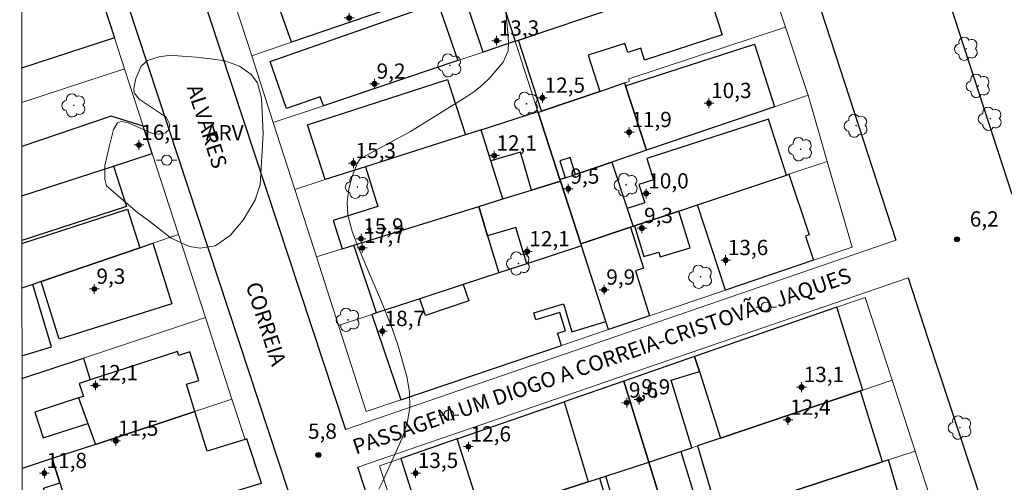
# Model space of a CAD drawing. Units: metres. Extents: x 289369 to 289885, y 1681002 to 1681566.
# Drawn here: x 289385 to 289482, y 1681321 to 1681366 of the extents above; entities that cross this region are included whole.
import ezdxf

# ---------------------------------------------------------------- set-up
doc = ezdxf.new("R2010")
doc.units = ezdxf.units.M
doc.header["$MEASUREMENT"] = 0
for name, color, linetype, lineweight in [('Articulacao', 7, 'Continuous', 18), ('Edificacoes', 7, 'Continuous', 30), ('Muro_Grade', 8, 'Continuous', 20), ('Pavimentacao_Asfaltica_S_Mfio', 10, 'Continuous', 15), ('Pavimentacao_Nao_Asfaltica_Mfio', 10, 'Continuous', 30), ('Poste', 7, 'Continuous', 9), ('Topon_de_Vias', 7, 'Continuous', 9)]:
    doc.layers.add(name, color=color, linetype=linetype, lineweight=lineweight)
for name, color, linetype, lineweight, true_color in [('Arvores_Isoladas', 7, 'Continuous', 18, 0x00ff33), ('Curvas_Intermediarias', 7, 'Continuous', 9, 0x783c14), ('Pto_Cotado', 7, 'Continuous', 9, 0x783c14), ('Pto_Cotado_Cone_Aproximacao', 7, 'Continuous', 9, 0x783c14), ('Topon_Pto_Cotado', 7, 'Continuous', 9, 0x783c14), ('Topon_Vegetacao', 7, 'Continuous', 9, 0x00ff33), ('Vegetacao', 7, 'Orla8', 9, 0x00ff33)]:
    doc.layers.add(name, color=color, linetype=linetype, lineweight=lineweight, true_color=true_color)
doc.styles.add('Arial', font='arial.ttf', dxfattribs={"height": 1.5})
doc.styles.get("Standard").update_dxf_attribs({"font": 'arial.ttf'})
doc.linetypes.add('Orla8', pattern='A,6,-0.5,["V",Standard,S=1,R=0,X=-0.5,Y=-1],-0.5,6,-0.5,["V",Standard,S=1,R=0,X=-0.5,Y=-1],-0.5', length=14)

# ---------------------------------------------------------------- blocks, each defined once
blk = doc.blocks.new('A$C52224A24')
at = {"layer": 'Pto_Cotado_Cone_Aproximacao', "linetype": 'Continuous', "lineweight": 9, "true_color": 0x783c14}
blk.add_hatch(color=36, dxfattribs=at).paths.add_polyline_path([(0.48, 0.72, 1), (0.48, 0.24, 1)])
at = {"layer": 'Pto_Cotado_Cone_Aproximacao', "color": 36, "linetype": 'Continuous', "lineweight": 9, "ltscale": 0.001, "true_color": 0x783c14, "elevation": 10.535}
for points in [[(0.48, 0.48), (0, 0.48)], [(0.48, 0.48), (0.48, 0.96)], [(0.48, 0), (0.48, 0.48)], [(0.96, 0.48), (0.48, 0.48)]]:
    blk.add_lwpolyline(points, dxfattribs=at)
at = {"layer": 'Pto_Cotado_Cone_Aproximacao', "color": 36, "linetype": 'Continuous', "lineweight": 9, "true_color": 0x783c14, "elevation": 10.535}
blk.add_lwpolyline([(0.48, 0.24, -1), (0.48, 0.72, -1)], format="xyb", close=True, dxfattribs=at)
blk = doc.blocks.new('CotasCA')
at = {"layer": 'Pto_Cotado_Cone_Aproximacao', "linetype": 'Continuous', "lineweight": 9, "true_color": 0x783c14}
blk.add_hatch(color=36, dxfattribs=at).paths.add_polyline_path([(0, 0.24, 1), (0, -0.24, 1)])
at = {"layer": 'Pto_Cotado_Cone_Aproximacao', "color": 36, "linetype": 'Continuous', "lineweight": 9, "true_color": 0x783c14, "flags": 128}
blk.add_lwpolyline([(0, -0.24, -1), (0, 0.24, -1)], format="xyb", close=True, dxfattribs=at)
at = {"layer": 'Pto_Cotado_Cone_Aproximacao', "color": 36, "linetype": 'Continuous', "lineweight": 9, "true_color": 0x783c14}
blk.add_blockref('A$C52224A24', (-0.48, -0.48, -10.535), dxfattribs=at)
blk = doc.blocks.new('Cotas')
at = {"layer": 'Pto_Cotado'}
blk.add_hatch(color=256, dxfattribs=at).paths.add_polyline_path([(0, 0.24, 1), (0, -0.24, 1)])
at = {"layer": 'Pto_Cotado', "lineweight": -3}
blk.add_lwpolyline([(0, -0.24, -1), (0, 0.24, -1)], format="xyb", close=True, dxfattribs=at)
blk = doc.blocks.new('Poste')
at = {"layer": 'Poste'}
for points in [[(-0.5, 0), (-1, 0)], [(0.5, 0), (1, 0)]]:
    blk.add_lwpolyline(points, dxfattribs=at)
blk.add_lwpolyline([(0, 0.5, 1), (0, -0.5, 1)], format="xyb", close=True, dxfattribs=at)
blk = doc.blocks.new('Arvore')
at = {"layer": 'Arvores_Isoladas'}
blk.add_lwpolyline([(-0.718, 0.493, 0.872324), (-0.722, -0.551, 0.862983), (0.284, -0.827, 0.900105), (0.89, 0.029, 0.863155), (0.262, 0.861, 0.882486)], format="xyb", close=True, dxfattribs=at)
blk.add_circle((0, 0), 0.0286, dxfattribs=at)

msp = doc.modelspace()

# ---------------------------------------------------------------- linework, layer by layer
at = {"layer": 'Articulacao', "flags": 128}
msp.add_lwpolyline([(289384.963, 1681560.887), (289867.465, 1681561.339), (289867.973, 1681007.08), (289385.495, 1681006.628), (289384.963, 1681560.887)], close=True, dxfattribs=at)
at = {"layer": 'Curvas_Intermediarias', "elevation": 6, "flags": 128}
msp.add_lwpolyline([(289420.231, 1681319.835), (289420.591, 1681320.575), (289422.522, 1681324.857), (289423.012, 1681326.337), (289423.292, 1681327.838), (289423.252, 1681329.369), (289423.002, 1681330.909), (289422.112, 1681334.01), (289421.551, 1681335.621), (289420.601, 1681338.012), (289418.3, 1681343.384), (289417.65, 1681345.045), (289417.2, 1681346.755), (289417.14, 1681348.036), (289417.29, 1681349.316), (289417.63, 1681350.547), (289418.1, 1681351.827), (289418.41, 1681352.268), (289418.56, 1681352.368), (289423.342, 1681354.959), (289428.894, 1681358.38), (289429.685, 1681358.93), (289430.435, 1681359.53), (289431.115, 1681360.201), (289432.446, 1681361.751), (289432.946, 1681362.882), (289432.976, 1681363.742), (289432.886, 1681365.043), (289432.136, 1681372.476)], dxfattribs=at)
at = {"layer": 'Edificacoes', "flags": 128}
for points in [[(289429.328, 1681377.126), (289431.481, 1681370.476), (289433.638, 1681363.811), (289433.954, 1681363.917), (289443.687, 1681367.184), (289441.49, 1681374.117), (289442.313, 1681374.386), (289440.239, 1681380.931), (289436.063, 1681379.475)], [(289423.685, 1681367.822), (289411.676, 1681363.733), (289409.272, 1681370.501), (289412.541, 1681371.618), (289414.877, 1681372.416), (289415.211, 1681371.557), (289421.621, 1681373.844), (289422.375, 1681371.643)], [(289428.255, 1681369.378), (289431.481, 1681370.476), (289433.638, 1681363.811), (289430.49, 1681362.754)], [(289433.954, 1681363.917), (289443.687, 1681367.184), (289452.148, 1681370.024), (289453.963, 1681364.434), (289446.341, 1681361.959), (289445.961, 1681363.131), (289444.684, 1681362.716), (289444.393, 1681363.612), (289440.789, 1681362.442), (289441.942, 1681358.893), (289436.218, 1681356.946)], [(289428.013, 1681361.923), (289414.792, 1681357.485), (289414.482, 1681358.371), (289411.175, 1681357.214), (289409.558, 1681361.832), (289426.027, 1681367.597)], [(289459.089, 1681357.386), (289446.517, 1681353.116), (289444.47, 1681359.445), (289457.131, 1681363.539)], [(289428.739, 1681354.641), (289418.926, 1681351.498), (289414.974, 1681350.232), (289413.23, 1681355.619), (289426.981, 1681360.072)], [(289435.896, 1681356.836), (289436.218, 1681356.946), (289441.942, 1681358.893), (289444.38, 1681359.722), (289444.47, 1681359.445), (289446.517, 1681353.116), (289443.111, 1681351.959), (289439.549, 1681350.749), (289439.025, 1681352.396), (289438.014, 1681352.075), (289438.545, 1681350.408), (289438.033, 1681350.234)], [(289435.247, 1681349.213), (289434.146, 1681352.945), (289431.248, 1681352.089), (289430.286, 1681355.136), (289435.867, 1681356.924), (289435.896, 1681356.836), (289438.033, 1681350.234), (289438.079, 1681350.092)], [(289444.634, 1681347.399), (289445.221, 1681345.64), (289445.367, 1681345.689), (289449.722, 1681347.147), (289451.526, 1681347.75), (289460.288, 1681350.684), (289458.517, 1681356.17), (289446.554, 1681352.309), (289447.228, 1681350.221), (289445.787, 1681349.755), (289446.367, 1681347.959)], [(289416.63, 1681343.433), (289417.777, 1681343.789), (289430.049, 1681347.599), (289432.433, 1681348.339), (289431.248, 1681352.089), (289430.286, 1681355.136), (289428.739, 1681354.641), (289418.926, 1681351.498), (289420.155, 1681347.606), (289415.752, 1681346.215)], [(289438.079, 1681350.092), (289438.033, 1681350.234), (289438.545, 1681350.408), (289439.549, 1681350.749), (289443.111, 1681351.959), (289444.634, 1681347.399), (289445.221, 1681345.64), (289444.971, 1681345.556), (289440.078, 1681343.918)], [(289451.526, 1681347.75), (289460.288, 1681350.684), (289460.523, 1681350.763), (289462.501, 1681344.803), (289462.153, 1681344.688), (289462.941, 1681342.316), (289454.298, 1681339.396)], [(289434.762, 1681341.983), (289433.687, 1681345.544), (289430.921, 1681344.709), (289430.049, 1681347.599), (289432.433, 1681348.339), (289435.247, 1681349.213), (289438.079, 1681350.092), (289440.078, 1681343.918), (289440.134, 1681343.743)], [(289420, 1681337.145), (289417.777, 1681343.789), (289430.049, 1681347.599), (289430.921, 1681344.709), (289432.016, 1681341.083), (289428.531, 1681339.941), (289424.259, 1681338.541)], [(289449.722, 1681347.147), (289445.367, 1681345.689), (289446.276, 1681342.675), (289447.738, 1681343.115), (289447.876, 1681342.658), (289450.808, 1681343.543)], [(289442.538, 1681336.318), (289440.134, 1681343.743), (289440.078, 1681343.918), (289444.971, 1681345.556), (289446.235, 1681341.538), (289445.45, 1681341.291), (289446.839, 1681336.876), (289442.799, 1681335.511)], [(289387.076, 1681340.24), (289396.776, 1681343.551), (289398.046, 1681343.984), (289399.901, 1681338.038), (289388.84, 1681334.586)], [(289442.538, 1681336.318), (289440.134, 1681343.743), (289434.762, 1681341.983), (289432.016, 1681341.083), (289428.531, 1681339.941), (289429.079, 1681338.326), (289424.821, 1681336.882), (289424.259, 1681338.541), (289420, 1681337.145), (289419.552, 1681336.998), (289422.395, 1681328.618), (289438.17, 1681333.947), (289437.804, 1681335.149), (289438.56, 1681335.379), (289438.009, 1681337.19), (289435.664, 1681336.477), (289435.454, 1681337.169), (289438.377, 1681338.057), (289439.212, 1681335.308)], [(289465.224, 1681337.703), (289451.262, 1681332.861), (289451.722, 1681331.415), (289453.809, 1681324.86), (289467.556, 1681329.488), (289467.794, 1681329.569)], [(289391.66, 1681326.307), (289392.4, 1681324.247), (289402.171, 1681327.482), (289401.344, 1681330.159), (289402.544, 1681330.529), (289401.674, 1681333.32), (289400.583, 1681332.98), (289400.463, 1681333.35), (289391.89, 1681330.569), (289390.809, 1681330.219), (289391.22, 1681328.958), (289390.749, 1681328.808)], [(289444.316, 1681330.452), (289446.759, 1681322.486), (289449.904, 1681323.545), (289450.994, 1681323.912), (289448.939, 1681330.555), (289451.722, 1681331.415), (289451.262, 1681332.861)], [(289446.759, 1681322.486), (289444.316, 1681330.452), (289438.445, 1681328.416), (289440.801, 1681320.565), (289441.919, 1681320.926), (289442.549, 1681321.129)], [(289453.583, 1681317.245), (289457.548, 1681318.546), (289469.726, 1681322.541), (289467.556, 1681329.488), (289453.809, 1681324.86), (289451.526, 1681324.091)], [(289427.949, 1681324.777), (289438.445, 1681328.416), (289440.801, 1681320.565), (289430.357, 1681317.199)], [(289408.708, 1681320.433), (289407.288, 1681324.797), (289407.097, 1681324.738), (289403.381, 1681323.575), (289402.171, 1681327.482), (289392.4, 1681324.247), (289388.152, 1681322.844), (289388.913, 1681320.462), (289390.676, 1681314.942), (289405.998, 1681319.608)], [(289421.76, 1681317.67), (289422.713, 1681314.735), (289426.298, 1681315.89), (289430.357, 1681317.199), (289427.949, 1681324.777), (289422.405, 1681322.854), (289423.849, 1681318.338)], [(289449.904, 1681323.545), (289451.992, 1681316.724), (289448.843, 1681315.691), (289446.759, 1681322.486)], [(289444.562, 1681314.321), (289442.549, 1681321.129), (289446.759, 1681322.486), (289448.843, 1681315.691)], [(289459.609, 1681311.786), (289463.031, 1681312.943), (289471.788, 1681315.904), (289472.266, 1681316.066), (289470.308, 1681322.732), (289469.726, 1681322.541), (289457.548, 1681318.546), (289458.807, 1681314.417)], [(289426.298, 1681315.89), (289430.357, 1681317.199), (289440.801, 1681320.565), (289441.919, 1681320.926), (289442.691, 1681318.344), (289441.887, 1681318.103), (289443.152, 1681313.87), (289434.587, 1681311.131), (289428.566, 1681309.205)]]:
    msp.add_lwpolyline(points, close=True, dxfattribs=at)
for points in [[(289385.149, 1681366.843), (289392.67, 1681369.101), (289394.274, 1681364.17), (289385.155, 1681361.179)], [(289397.973, 1681352.797), (289397.102, 1681355.473), (289393.955, 1681356.454), (289385.162, 1681353.481)], [(289385.167, 1681348.633), (289394.176, 1681351.562), (289397.973, 1681352.797)], [(289385.167, 1681348.633), (289394.176, 1681351.562), (289395.461, 1681347.604), (289385.171, 1681344.265)], [(289385.171, 1681343.949), (289395.553, 1681347.319), (289396.776, 1681343.551), (289387.076, 1681340.24), (289386.238, 1681339.954), (289385.176, 1681339.591)], [(289385.182, 1681332.923), (289388.102, 1681333.808), (289386.238, 1681339.954), (289385.176, 1681339.591)], [(289385.184, 1681330.698), (289391.231, 1681332.71), (289391.89, 1681330.569), (289390.809, 1681330.219), (289391.22, 1681328.958), (289390.749, 1681328.808), (289386.458, 1681327.408), (289387.278, 1681324.877), (289391.66, 1681326.307), (289392.4, 1681324.247)], [(289392.4, 1681324.247), (289388.152, 1681322.844), (289385.193, 1681321.866)], [(289385.201, 1681313.274), (289389.043, 1681314.444), (289387.287, 1681319.943), (289388.913, 1681320.462), (289388.152, 1681322.844), (289385.193, 1681321.866)]]:
    msp.add_lwpolyline(points, dxfattribs=at)
at = {"layer": 'Muro_Grade', "flags": 128}
for points in [[(289433.638, 1681363.811), (289433.954, 1681363.917), (289443.687, 1681367.184), (289452.148, 1681370.024), (289457.939, 1681371.968)], [(289457.939, 1681371.968), (289460.188, 1681365.203)], [(289407.753, 1681362.397), (289411.676, 1681363.733), (289423.685, 1681367.822), (289428.255, 1681369.378), (289431.481, 1681370.476)], [(289431.481, 1681370.476), (289433.638, 1681363.811)], [(289392.67, 1681369.101), (289394.274, 1681364.17), (289395.269, 1681361.11)], [(289405.555, 1681369.232), (289407.753, 1681362.397)], [(289460.188, 1681365.203), (289444.795, 1681360.12), (289444.817, 1681359.871), (289444.38, 1681359.722), (289441.942, 1681358.893), (289436.218, 1681356.946), (289435.896, 1681356.836)], [(289460.188, 1681365.203), (289462.354, 1681358.687), (289462.405, 1681358.512)], [(289409.864, 1681355.831), (289414.792, 1681357.485), (289428.013, 1681361.923), (289430.49, 1681362.754), (289433.638, 1681363.811)], [(289433.638, 1681363.811), (289435.867, 1681356.924)], [(289407.753, 1681362.397), (289409.864, 1681355.831)], [(289395.269, 1681361.11), (289385.158, 1681357.815)], [(289395.269, 1681361.11), (289397.102, 1681355.473), (289397.973, 1681352.797)], [(289462.405, 1681358.512), (289459.089, 1681357.386), (289446.517, 1681353.116), (289443.111, 1681351.959), (289439.549, 1681350.749), (289438.545, 1681350.408), (289438.033, 1681350.234)], [(289462.405, 1681358.512), (289464.282, 1681352.021)], [(289411.973, 1681349.271), (289414.974, 1681350.232), (289418.926, 1681351.498), (289428.739, 1681354.641), (289430.286, 1681355.136), (289435.867, 1681356.924)], [(289435.867, 1681356.924), (289435.896, 1681356.836)], [(289435.896, 1681356.836), (289438.033, 1681350.234)], [(289409.864, 1681355.831), (289411.973, 1681349.271)], [(289385.167, 1681348.633), (289394.176, 1681351.562), (289397.973, 1681352.797)], [(289397.973, 1681352.797), (289400.559, 1681344.842)], [(289464.282, 1681352.021), (289460.523, 1681350.763), (289460.288, 1681350.684), (289451.526, 1681347.75), (289449.722, 1681347.147), (289445.367, 1681345.689), (289445.221, 1681345.64), (289444.971, 1681345.556), (289440.078, 1681343.918)], [(289464.282, 1681352.021), (289466.721, 1681343.593), (289462.941, 1681342.316), (289454.298, 1681339.396), (289446.839, 1681336.876), (289442.799, 1681335.511)], [(289414.102, 1681342.648), (289416.63, 1681343.433), (289417.777, 1681343.789), (289430.049, 1681347.599), (289432.433, 1681348.339), (289435.247, 1681349.213), (289438.079, 1681350.092)], [(289438.033, 1681350.234), (289438.079, 1681350.092)], [(289438.079, 1681350.092), (289440.078, 1681343.918)], [(289411.973, 1681349.271), (289414.102, 1681342.648)], [(289400.559, 1681344.842), (289398.046, 1681343.984), (289396.776, 1681343.551), (289387.076, 1681340.24), (289386.238, 1681339.954), (289385.176, 1681339.591)], [(289400.559, 1681344.842), (289403.208, 1681336.696)], [(289440.134, 1681343.743), (289434.762, 1681341.983), (289432.016, 1681341.083), (289428.531, 1681339.941), (289424.259, 1681338.541), (289420, 1681337.145), (289419.552, 1681336.998), (289416.265, 1681335.921)], [(289440.078, 1681343.918), (289440.134, 1681343.743)], [(289440.134, 1681343.743), (289442.538, 1681336.318), (289442.799, 1681335.511)], [(289414.102, 1681342.648), (289416.265, 1681335.921)], [(289470.657, 1681330.533), (289468.011, 1681338.669), (289465.224, 1681337.703), (289451.262, 1681332.861), (289444.316, 1681330.452)], [(289385.184, 1681330.698), (289391.231, 1681332.71), (289403.208, 1681336.696)], [(289403.208, 1681336.696), (289405.813, 1681328.687)], [(289416.265, 1681335.921), (289418.983, 1681327.466), (289422.395, 1681328.618), (289438.17, 1681333.947), (289442.799, 1681335.511)], [(289444.316, 1681330.452), (289438.445, 1681328.416), (289427.949, 1681324.777), (289422.405, 1681322.854), (289420.313, 1681322.129), (289421.76, 1681317.67), (289422.713, 1681314.735), (289426.298, 1681315.89), (289430.357, 1681317.199), (289440.801, 1681320.565), (289441.919, 1681320.926), (289442.549, 1681321.129), (289446.759, 1681322.486)], [(289446.759, 1681322.486), (289444.316, 1681330.452)], [(289446.759, 1681322.486), (289449.904, 1681323.545), (289450.994, 1681323.912), (289451.526, 1681324.091), (289453.809, 1681324.86), (289467.556, 1681329.488), (289467.794, 1681329.569), (289470.657, 1681330.533)], [(289472.916, 1681323.588), (289470.657, 1681330.533)], [(289405.813, 1681328.687), (289402.171, 1681327.482), (289392.4, 1681324.247), (289388.152, 1681322.844), (289385.193, 1681321.866)], [(289405.813, 1681328.687), (289407.097, 1681324.738), (289407.288, 1681324.797), (289408.708, 1681320.433)], [(289472.916, 1681323.588), (289470.308, 1681322.732), (289469.726, 1681322.541), (289457.548, 1681318.546), (289453.583, 1681317.245), (289453.431, 1681317.196), (289451.992, 1681316.724), (289448.843, 1681315.691)], [(289475.056, 1681317.009), (289472.916, 1681323.588)], [(289448.843, 1681315.691), (289446.759, 1681322.486)]]:
    msp.add_lwpolyline(points, dxfattribs=at)
at = {"layer": 'Pavimentacao_Asfaltica_S_Mfio', "flags": 128}
for points in [[(289416.953, 1681325.702), (289471.023, 1681344.284)], [(289418.169, 1681322.013), (289472.226, 1681340.59)]]:
    msp.add_lwpolyline(points, dxfattribs=at)
at = {"layer": 'Pavimentacao_Nao_Asfaltica_Mfio', "flags": 128}
for points in [[(289438.265, 1681482.974), (289455.851, 1681429.988), (289472.577, 1681379.078), (289482.431, 1681348.814)], [(289426.76, 1681479.245), (289444.215, 1681426.157), (289460.934, 1681375.27), (289471.023, 1681344.284)], [(289385.096, 1681422.93), (289386.973, 1681417.185), (289402.429, 1681369.75), (289416.953, 1681325.702)], [(289385.118, 1681399.534), (289395.556, 1681367.497), (289413.358, 1681313.505)], [(289472.226, 1681340.59), (289474.159, 1681334.652), (289485.796, 1681299.428), (289499.251, 1681257.974), (289512.344, 1681217.872)], [(289468.403, 1681178.156), (289467.799, 1681178.069), (289467.094, 1681178.052), (289466.521, 1681178.134), (289465.956, 1681178.341), (289465.511, 1681178.642), (289465.117, 1681179.044), (289464.85, 1681179.477), (289464.621, 1681180.077), (289450.937, 1681222.135), (289434.909, 1681270.383), (289420.178, 1681315.92), (289418.169, 1681322.013)]]:
    msp.add_lwpolyline(points, dxfattribs=at)
at = {"layer": 'Vegetacao', "flags": 128}
msp.add_lwpolyline([(289396.571, 1681346.965), (289393.502, 1681349.64), (289393.32, 1681350.292), (289393.318, 1681351.632), (289393.786, 1681353.589), (289394.182, 1681355.146), (289394.579, 1681355.8), (289394.905, 1681355.945), (289395.557, 1681355.837), (289398.022, 1681354.754), (289398.674, 1681354.683), (289399.289, 1681354.828), (289399.651, 1681355.155), (289399.686, 1681355.699), (289399.359, 1681356.35), (289396.712, 1681358.121), (289396.219, 1681358.761), (289396.182, 1681359.196), (289396.355, 1681360.155), (289396.896, 1681361.388), (289397.512, 1681361.932), (289398.649, 1681362.286), (289399.822, 1681362.438), (289400.889, 1681362.356), (289402.303, 1681362.265), (289403.75, 1681362.081), (289405.099, 1681361.903), (289406.548, 1681361.362), (289407.709, 1681360.568), (289408.314, 1681359.741), (289408.711, 1681358.235), (289408.88, 1681354.764), (289408.58, 1681349.722), (289408.083, 1681348.235), (289406.9, 1681346.257), (289405.638, 1681344.749), (289404.154, 1681343.733), (289402.691, 1681343.517), (289401.635, 1681343.655), (289399.852, 1681344.49), (289397.604, 1681346.226)], close=True, dxfattribs=at)

# ---------------------------------------------------------------- block references
at = {"layer": 'Arvores_Isoladas'}
for p in [(289477.946, 1681363.079), (289427.224, 1681361.449), (289479.12, 1681359.433), (289390.288, 1681357.53), (289434.746, 1681357.682), (289480.294, 1681356.213), (289467.124, 1681355.531), (289461.665, 1681353.216), (289418.124, 1681349.529), (289444.533, 1681349.718), (289433.949, 1681342.004), (289451.847, 1681340.7), (289417.218, 1681336.47), (289477.327, 1681325.891)]:
    msp.add_blockref('Arvore', p, dxfattribs=at)
at = {"layer": 'Poste'}
for p in [(289399.404, 1681352.139), (289458.288, 1681337.713), (289427.113, 1681327.121)]:
    msp.add_blockref('Poste', p, dxfattribs=at)
at = {"layer": 'Pto_Cotado'}
for p in [(289477.033, 1681344.374, 6.19), (289414.299, 1681323.196, 5.81)]:
    msp.add_blockref('Cotas', p, dxfattribs=at)
at = {"layer": 'Pto_Cotado_Cone_Aproximacao'}
for p in [(289417.33, 1681366.103, 9.49), (289431.806, 1681363.872, 13.3), (289419.811, 1681359.64, 9.18), (289436.307, 1681358.26, 12.53), (289452.664, 1681357.74, 10.25), (289444.831, 1681354.889, 11.94), (289396.682, 1681353.638, 16.11), (289417.74, 1681351.847, 15.3), (289431.575, 1681352.588, 12.11), (289438.848, 1681349.336, 9.47), (289446.491, 1681348.866, 10.01), (289446.081, 1681345.475, 9.33), (289418.49, 1681344.434, 15.91), (289418.6, 1681343.524, 17.67), (289434.807, 1681343.184, 12.06), (289454.304, 1681342.324, 13.61), (289392.29, 1681339.503, 9.27), (289442.37, 1681339.423, 9.85), (289420.591, 1681335.361, 18.74), (289392.41, 1681330.039, 12.07), (289461.757, 1681329.859, 13.11), (289445.811, 1681328.648, 9.88), (289444.591, 1681328.338, 9.63), (289460.427, 1681326.647, 12.43), (289394.401, 1681324.587, 11.49), (289429.034, 1681324.026, 12.64), (289387.388, 1681321.415, 11.8), (289423.852, 1681321.425, 13.46)]:
    msp.add_blockref('CotasCA', p, dxfattribs=at)

# ---------------------------------------------------------------- texts
at = {"layer": 'Pto_Cotado_Cone_Aproximacao', "style": 'Arial'}
for s, p in [('13,3', (289432.016, 1681364.37, 13.3)), ('9,2', (289420.022, 1681360.139, 9.18)), ('12,5', (289436.518, 1681358.758, 12.53)), ('10,3', (289452.875, 1681358.238, 10.25)), ('11,9', (289445.042, 1681355.387, 11.94)), ('16,1', (289396.893, 1681354.136, 16.11)), ('12,1', (289431.786, 1681353.086, 12.11)), ('15,3', (289417.951, 1681352.346, 15.3)), ('9,5', (289439.059, 1681349.835, 9.47)), ('10,0', (289446.702, 1681349.365, 10.01)), ('9,3', (289446.292, 1681345.973, 9.33)), ('15,9', (289418.701, 1681344.933, 15.91)), ('17,7', (289418.811, 1681344.022, 17.67)), ('12,1', (289435.018, 1681343.682, 12.06)), ('13,6', (289454.515, 1681342.822, 13.61)), ('9,3', (289392.501, 1681340.001, 9.27)), ('9,9', (289442.581, 1681339.921, 9.85)), ('18,7', (289420.802, 1681335.859, 18.74)), ('12,1', (289392.621, 1681330.537, 12.07)), ('13,1', (289461.968, 1681330.357, 13.11)), ('9,6', (289444.802, 1681328.836, 9.63)), ('9,9', (289446.022, 1681329.147, 9.88)), ('12,4', (289460.638, 1681327.146, 12.43)), ('11,5', (289394.612, 1681325.085, 11.49)), ('12,6', (289429.245, 1681324.525, 12.64)), ('11,8', (289387.599, 1681321.914, 11.8)), ('13,5', (289424.063, 1681321.924, 13.46))]:
    msp.add_text(s, height=1.5, dxfattribs=at).set_placement(p)
at = {"layer": 'Topon_de_Vias', "style": 'Arial'}
for s, rotation, p in [('ALVARES', 287.90226, (289401.349, 1681359.279)), ('PASSAGEM UM DIOGO A CORREIA-CRISTOVÃO JAQUES', 19.19534, (289417.983, 1681323.231)), ('CORREIA', 287.90226, (289407.146, 1681339.882))]:
    msp.add_text(s, height=1.5, rotation=rotation, dxfattribs=at).set_placement(p)
at = {"layer": 'Topon_Pto_Cotado', "style": 'Arial'}
for s, p in [('6,2', (289478.284, 1681345.625, 6.19)), ('5,8', (289413.279, 1681324.792, 5.81))]:
    msp.add_text(s, height=1.5, dxfattribs=at).set_placement(p)
at = {"layer": 'Topon_Vegetacao', "style": 'Arial'}
msp.add_text('ARV', height=1.5, dxfattribs=at).set_placement((289403.242, 1681354.095))

doc.saveas('drawing.dxf')
